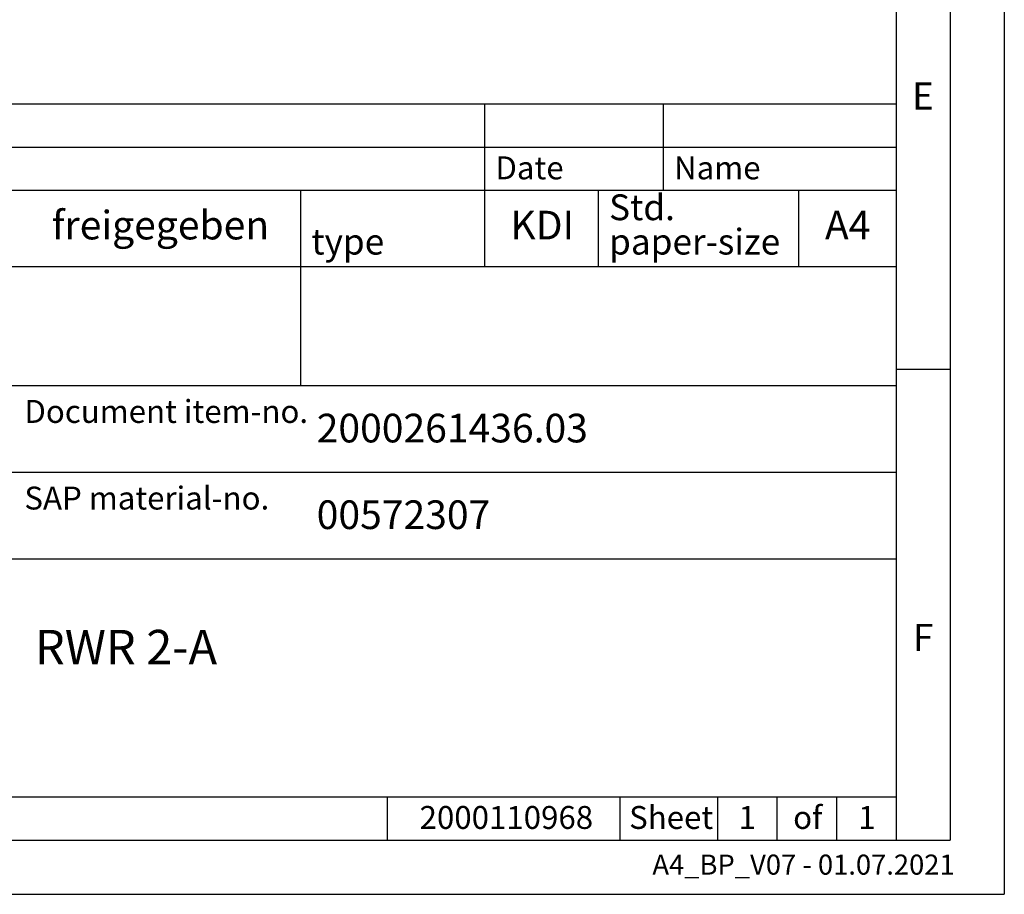
# Model space of a CAD drawing. Units: millimetres. Extents: x 0 to 210, y 0 to 297.
# Drawn here: x 119 to 210, y 0 to 81 of the extents above; entities that cross this region are included whole.
import ezdxf

# ---------------------------------------------------------------- set-up
doc = ezdxf.new("R2010")
doc.units = ezdxf.units.MM
doc.layers.add('FORMAT', color=7, linetype='Continuous')
doc.styles.add('SLDTEXTSTYLE1', font='TXT', dxfattribs={"width": 0.605})

msp = doc.modelspace()

# ---------------------------------------------------------------- linework, layer by layer
at = {"layer": 'FORMAT'}
for p, q in [((210, 297), (210, 0)), ((205, 292), (205, 5)), ((200, 287), (200, 5)), ((20, 73), (200, 73)), ((162, 73), (162, 58)), ((178.5, 73), (178.5, 65)), ((200, 73), (200, 5)), ((20, 69), (200, 69)), ((200, 65), (20, 65)), ((145, 65), (145, 47)), ((172.5, 65), (172.5, 58)), ((191, 65), (191, 58)), ((57.5, 58), (200, 58)), ((200, 48.5), (205, 48.5)), ((20, 47), (200, 47)), ((57.5, 39), (200, 39)), ((57.5, 31), (200, 31)), ((20, 9), (200, 9)), ((153, 9), (153, 5)), ((174.5, 9), (174.5, 5)), ((183.5, 9), (183.5, 5)), ((189, 9), (189, 5)), ((194.5, 9), (194.5, 5)), ((5, 5), (205, 5)), ((20, 5), (200, 5)), ((0, 0), (210, 0))]:
    msp.add_line(p, q, dxfattribs=at)

# ---------------------------------------------------------------- texts
at = {"color": 7, "linetype": 'Continuous', "lineweight": 0, "style": 'SLDTEXTSTYLE1'}
for s, insert, char_height, attachment_point in [('E', (202.48698, 74.98108), 2.5, 2), ('Date', (163, 68.1563), 2.116667, 1), ('Name', (179.5, 68.1563), 2.116667, 1), ('Std.', (173.5, 64.64459), 2.38125, 1), ('freigegeben', (132.07307, 63.13288), 2.6458333, 2), ('KDI', (167.32809, 63.13288), 2.645833, 2), ('A4', (195.53522, 63.13288), 2.645833, 2), ('type', (146, 61.46959), 2.38125, 1), ('paper-size', (173.5, 61.46959), 2.38125, 1), ('Document item-no.', (119.5, 45.6563), 2.1166667, 1), ('2000261436.03', (146.5, 44.38288), 2.6458333, 1), ('SAP material-no.', (119.5, 37.6563), 2.1166667, 1), ('00572307', (146.5, 36.38288), 2.645833, 1), ('F', (202.50608, 24.98108), 2.5, 2), ('RWR 2-A', (128.88953, 24.42368), 3.175, 2), ('2000110968', (156, 8.1563), 2.116667, 1), ('Sheet', (175.35, 8.1563), 2.116667, 1), ('of', (190.5, 8.1563), 2.116667, 1), ('1', (186.2598, 8.1563), 2.11667, 2), ('1', (197.3098, 8.1563), 2.11667, 2), ('A4_BP_V07 - 01.07.2021', (177.5, 3.66802), 1.8520833, 1)]:
    msp.add_mtext(s, dxfattribs=dict(at, insert=insert, char_height=char_height, attachment_point=attachment_point))

doc.saveas('drawing.dxf')
